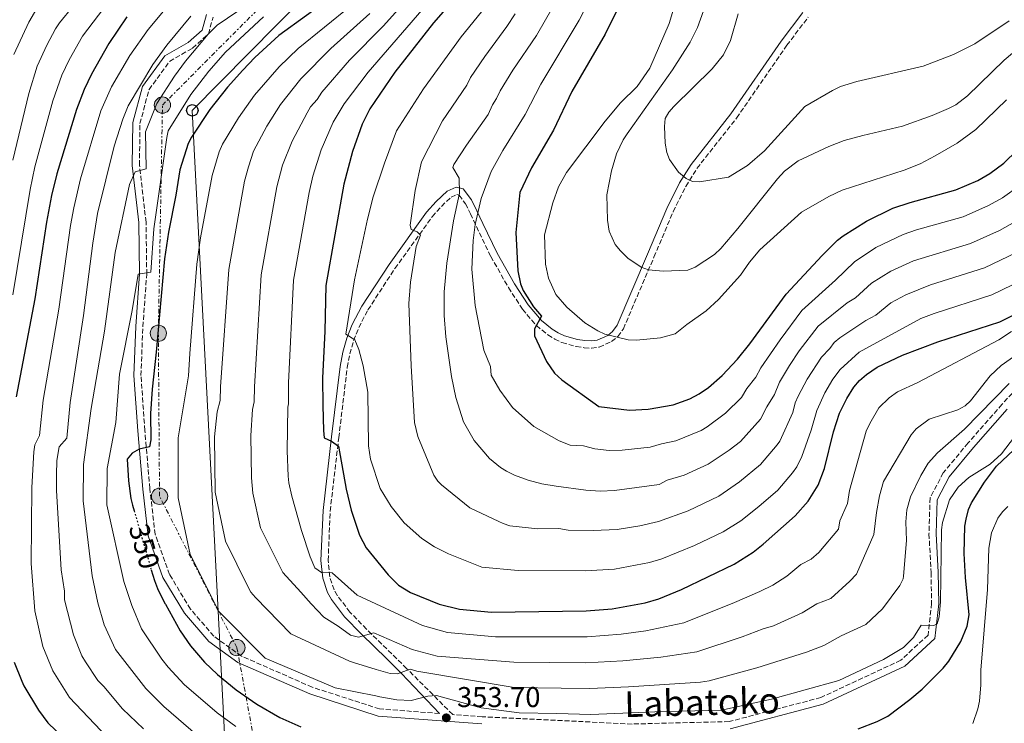
# Model space of a CAD drawing. Units: metres. Extents: x 616692 to 620115, y 4787271 to 4789643.
# Drawn here: x 618688 to 619032, y 4787620 to 4787866 of the extents above; entities that cross this region are included whole.
import ezdxf
from ezdxf.enums import TextEntityAlignment as Align

# ---------------------------------------------------------------- set-up
doc = ezdxf.new("R2010")
doc.units = ezdxf.units.M
doc.header["$MEASUREMENT"] = 0
for name, pattern in [('DGN Style 3', [2.435891, 1.739922, -0.695969]), ('DGN Style 5', [1.217945, 0.521977, -0.695969]), ('DGN Style 7', [3.479844, 1.56593, -0.695969, 0.521977, -0.695969])]:
    doc.linetypes.add(name, pattern=pattern)
for name, color, linetype, lineweight in [('Camino', 7, 'DGN Style 3', 0), ('Cota de curva de nivel directora', 7, 'Continuous', 0), ('Cota de punto acotado terreno', 7, 'Continuous', 0), ('Curva de nivel directora', 30, 'Continuous', 30), ('Curva de nivel directora no vista', 30, 'DGN Style 5', 30), ('Curva de nivel intermedia', 30, 'Continuous', 0), ('Línea eléctrica', 6, 'DGN Style 7', 0), ('Línea telefónica', 7, 'Continuous', 0), ('Margen derecho', 7, 'Continuous', 0), ('Poste telefónico', 7, 'Continuous', 0), ('Poste tendido eléctrico', 7, 'Continuous', 0), ('Punto acotado terreno (símbolo)', 7, 'Continuous', 0), ('Torre eléctrica', 7, 'Continuous', 0)]:
    doc.layers.add(name, color=color, linetype=linetype, lineweight=lineweight)
doc.styles.add('Style-Arial', font='arial.ttf')

# ---------------------------------------------------------------- blocks, each defined once
blk = doc.blocks.new('5PATER')
at = {"layer": 'Punto acotado terreno (símbolo)', "linetype": 'Continuous', "lineweight": 0}
h = blk.add_hatch(color=51, dxfattribs=at)
edge = h.paths.add_edge_path()
edge.add_ellipse((0, 0), major_axis=(-0.11, -0.111), ratio=0.999422, start_angle=0, end_angle=360)
blk = doc.blocks.new('5PELE')
at = {"layer": 'Torre eléctrica', "linetype": 'Continuous', "lineweight": 0}
h = blk.add_hatch(color=9, dxfattribs=at)
edge = h.paths.add_edge_path()
edge.add_arc((0, 0), 0.285, 0, 360)
at = {"layer": 'Torre eléctrica', "color": 252, "linetype": 'Continuous', "lineweight": 0}
blk.add_circle((0, 0), 0.285, dxfattribs=at)
blk = doc.blocks.new('5PTT')
at = {"layer": 'Poste telefónico', "color": 7, "linetype": 'Continuous', "lineweight": 30}
blk.add_circle((0, 0), 0.2, dxfattribs=at)

msp = doc.modelspace()

# ---------------------------------------------------------------- linework, layer by layer
at = {"layer": 'Camino', "color": 7, "linetype": 'DGN Style 3', "lineweight": 0}
for points in [[(618834.52, 4787623.85, 353.7), (618813.61, 4787625.45, 353.7), (618790.06, 4787633.04, 353.7), (618765.35, 4787643.88, 352.59), (618755.65, 4787650.85, 352.04), (618747.49, 4787660.36, 352.04), (618740.16, 4787672.42, 351.48), (618735.14, 4787686.46, 351.48), (618733.29, 4787702.46, 351.48), (618731.54, 4787722.77, 350.37), (618730.18, 4787741.96, 348.71), (618730.84, 4787758.97, 348.15), (618732.21, 4787777.39, 345.38), (618731.95, 4787795.51, 342.6), (618729.67, 4787815.46, 339.27), (618729.82, 4787829.96, 338.72), (618733, 4787841.82, 338.16), (618740.19, 4787851.71, 338.16), (618748.19, 4787856.3, 338.16), (618753.77, 4787861.25, 337.61), (618755.38, 4787867.11, 337.61)], [(619038.07, 4787739.35, 358.14), (619031.15, 4787731.85, 358.14), (619019.31, 4787718.38, 356.48), (619010.64, 4787707.96, 355.92), (619006.02, 4787699.16, 355.92), (619005.63, 4787686.62, 355.92), (619006.38, 4787673.15, 355.37), (619006.53, 4787662.34, 354.81), (619005.3, 4787651.23, 354.81), (618995.74, 4787642.44, 353.7), (618967.83, 4787629.43, 353.7), (618935.83, 4787621.03, 354.81), (618901.84, 4787620.18, 353.7), (618849.49, 4787622.7, 353.7), (618839.17, 4787623.49, 353.7), (618823.05, 4787639.57, 360), (618817.87, 4787644.7, 363.56), (618809.02, 4787653.32, 365), (618803.25, 4787659.28, 367.91), (618798.85, 4787665.02, 369.61), (618797.7, 4787667.1, 369.96), (618796.17, 4787671.64, 370.42), (618795.61, 4787677.36, 370.98), (618796.33, 4787694.57, 373.21), (618799.32, 4787720.24, 377.03), (618802.3, 4787744.74, 380.07), (618803.17, 4787749.52, 380.68), (618804.53, 4787754.18, 381.3), (618806.32, 4787758.71, 381.92), (618809.54, 4787764.88, 382.8), (618818.96, 4787779.36, 385.03), (618832.01, 4787797.42, 388.25), (618835.19, 4787801.05, 388.99), (618838.58, 4787804.22, 389.98), (618840.61, 4787805.14, 391.02), (618841.36, 4787804.94, 391.89), (618843.61, 4787801.96, 394.34), (618845.37, 4787798.44, 395.95), (618847.46, 4787794, 397.24), (618852.47, 4787783.51, 398.71), (618858.63, 4787772.66, 399.1), (618863.55, 4787765.11, 399.62), (618868.39, 4787759.36, 400.74), (618872.43, 4787756.15, 401.54), (618874.8, 4787754.67, 401.89), (618877.35, 4787753.43, 402.13), (618882.31, 4787752.04, 402.47), (618885.1, 4787751.64, 402.8), (618887.66, 4787751.5, 403.41), (618890.36, 4787751.86, 404.19), (618894.67, 4787753.83, 405.04), (618896.89, 4787755.59, 405.46), (618898.8, 4787758.27, 405.98), (618909.51, 4787783.34, 410.86), (618916.22, 4787799.19, 413.57), (618920.63, 4787808.01, 414.76), (618924.52, 4787814.28, 415.37), (618938.38, 4787831.91, 416.3), (618955.97, 4787857.31, 418.64), (618963.42, 4787867.16, 419.69)]]:
    msp.add_polyline3d(points, dxfattribs=at)
at = {"layer": 'Curva de nivel directora', "color": 30, "linetype": 'Continuous', "lineweight": 30, "flags": 128}
for points, elevation in [([(618905.36, 4787887.27), (618892.5, 4787861.16), (618880.81, 4787841.15), (618874.39, 4787827.65), (618866.64, 4787814.5), (618862.62, 4787805.88), (618861.23, 4787791.96), (618861.93, 4787778.54), (618862.84, 4787773.99), (618863.76, 4787771.64), (618867.38, 4787765.91), (618870.22, 4787762.69), (618867.73, 4787758.23), (618867.72, 4787755.78), (618871.89, 4787746.86), (618874.74, 4787742.78), (618877.29, 4787740.44), (618890.23, 4787731.08), (618900.98, 4787729.78), (618907.44, 4787730.15), (618916.18, 4787731.71), (618922.04, 4787733.79), (618925.29, 4787735.54), (618928.51, 4787737.79), (618933.37, 4787741.96), (618938.75, 4787747.63), (618943.02, 4787752.98), (618955.67, 4787770.35), (618968.32, 4787783.93), (618973.63, 4787789.2), (618975.59, 4787790.76), (618983.78, 4787795.91), (618992.96, 4787800.39), (618999.01, 4787802.44), (619015.04, 4787806.78), (619022.68, 4787810.11), (619026.93, 4787812.5), (619031.85, 4787816.13), (619036.42, 4787820.69)], 400), ([(618797.71, 4787874.78), (618778.4, 4787860.78), (618769.97, 4787853.03), (618765.74, 4787848.68), (618760.46, 4787842.71), (618754.31, 4787834.93), (618747.84, 4787825.18), (618746.69, 4787822.96), (618743.83, 4787813.76), (618742.41, 4787804.9), (618739.76, 4787792.05), (618738.44, 4787782.68), (618735.55, 4787750.1), (618734.09, 4787737.21), (618733.5, 4787728.62), (618733.62, 4787719.5), (618733.18, 4787717.01), (618729.56, 4787716.22), (618727.08, 4787714.76), (618725.32, 4787712.77), (618725.79, 4787705.09), (618726.59, 4787699.02), (618727.22, 4787696.6), (618727.78, 4787694.67)], 350), ([(618839.89, 4787873.78), (618832.41, 4787865.12), (618818.89, 4787847.94), (618810.13, 4787835.12), (618807.48, 4787829.8), (618804.09, 4787820.2), (618801.13, 4787808.79), (618794.75, 4787773.43), (618794.44, 4787757.49), (618793.66, 4787741.03), (618793.77, 4787731.42), (618793.98, 4787722.72), (618794.25, 4787720.17), (618796.83, 4787719.04), (618799.18, 4787717.21), (618801.93, 4787702.22), (618803.67, 4787694.95), (618806.61, 4787686.13), (618808.96, 4787681.72), (618816.6, 4787672.27), (618820.17, 4787668.69), (618824.36, 4787666.13), (618834.42, 4787662.08), (618841.56, 4787660.34), (618852.7, 4787659.28), (618885.77, 4787659.76), (618894.88, 4787660.42), (618906.42, 4787662.5), (618911.15, 4787663.94), (618919.07, 4787667.13), (618937.5, 4787676.05), (618944.12, 4787680.26), (618947.65, 4787682.99), (618958.84, 4787692.88), (618963.35, 4787698.05), (618966.84, 4787703.65), (618969.13, 4787709.4)], 375), ([(618725.25, 4787867.3), (618719.01, 4787857.96), (618712.85, 4787847.25), (618710.29, 4787841.91), (618707.66, 4787834.86), (618700.83, 4787812.42), (618698.97, 4787804.88), (618697.14, 4787795.56), (618693.12, 4787768.73), (618686.57, 4787734.45)], 325), ([(618969.13, 4787709.4), (618972.3, 4787722.32), (618974.35, 4787728.78), (618976.91, 4787733.87), (618979.4, 4787737.88), (618981.39, 4787740.22), (618983.78, 4787742.3), (618987.53, 4787744.88), (618996.4, 4787749), (619008.72, 4787753.68), (619030.39, 4787760.7), (619046.54, 4787768.79)], 375), ([(618980.9, 4787618.47), (618987.48, 4787621.06), (618991.21, 4787622.91), (618998.99, 4787628.74), (619003.23, 4787632.38), (619010.55, 4787639.67), (619012.56, 4787642.16), (619016.75, 4787649.02), (619019, 4787654.41), (619019.66, 4787658.35), (619018.4, 4787671.39), (619017.92, 4787679.78), (619018.14, 4787689.26), (619018.58, 4787691.72), (619019.45, 4787695.08), (619020.55, 4787697.44), (619025.06, 4787704.65), (619029.26, 4787710.31), (619041.33, 4787721.67)], 350), ([(618733.78, 4787674.09), (618734.89, 4787670.29), (618735.93, 4787667.48), (618738.58, 4787662.33), (618738.74, 4787662.01), (618743.88, 4787652.79), (618747.53, 4787647.47), (618752.44, 4787641.82), (618756.99, 4787637.48), (618763.43, 4787632.15), (618770.71, 4787627.07), (618778.7, 4787622.44), (618786.03, 4787619.25)], 350), ([(618685.87, 4787641.84), (618688.57, 4787635.11), (618689.21, 4787633.51), (618694.4, 4787624.97), (618697.66, 4787620.58), (618711.1, 4787607.69)], 325)]:
    msp.add_lwpolyline(points, dxfattribs=dict(at, elevation=elevation))
at = {"layer": 'Curva de nivel directora no vista', "color": 30, "linetype": 'DGN Style 5', "lineweight": 30, "elevation": 350, "flags": 128}
msp.add_lwpolyline([(618727.78, 4787694.67), (618731.95, 4787680.38), (618733.78, 4787674.09)], dxfattribs=at)
at = {"layer": 'Curva de nivel intermedia', "color": 30, "linetype": 'Continuous', "lineweight": 0, "flags": 128}
for points, elevation in [([(618685.77, 4787854.08), (618690.97, 4787865.44), (618693.8, 4787870.12), (618695.44, 4787872.01), (618699.27, 4787876.13), (618704.1, 4787880.39), (618709.18, 4787884.22), (618715.8, 4787888.27), (618720.52, 4787892.22), (618725.91, 4787897.77), (618730.46, 4787905.04)], 310), ([(618685.35, 4787817.19), (618690.94, 4787840.48), (618693.94, 4787850.02), (618697.23, 4787857.34), (618700.34, 4787863.08), (618701.69, 4787865.19), (618706.47, 4787871.03), (618712.45, 4787877.06), (618716.09, 4787880.16), (618720.82, 4787883.58), (618723.68, 4787886.11), (618729.96, 4787893.03)], 315), ([(618895.8, 4787891.05), (618883.39, 4787866.05), (618869.96, 4787843.74), (618864.45, 4787833.18), (618856.63, 4787820.54), (618852.61, 4787813.28), (618849.12, 4787803.8), (618847.04, 4787794.68), (618846.29, 4787789.07), (618845.84, 4787779.05), (618847.01, 4787766.45), (618850.04, 4787750.75), (618852.31, 4787745.1), (618852.55, 4787742.09), (618855.65, 4787736.83), (618860.04, 4787730.72), (618867.5, 4787724.08), (618876.31, 4787719.14), (618880.17, 4787717.63), (618884.88, 4787717.38), (618888.83, 4787716.3), (618893.8, 4787715.8), (618898.34, 4787715.82), (618908.18, 4787716.91), (618912.18, 4787718.11), (618917.1, 4787719.1), (618925.98, 4787722.78), (618928.15, 4787724), (618934.48, 4787728.73), (618940.06, 4787734.3), (618942.02, 4787737.39), (618945.1, 4787741.32), (618946.85, 4787744.6), (618953.57, 4787754.45), (618961.15, 4787764.6), (618972.93, 4787775.22), (618979.59, 4787781.7), (618987.08, 4787786.67), (618996.59, 4787791.2), (619001.31, 4787792.83), (619017.58, 4787797.39), (619026.45, 4787801.35), (619031.28, 4787804.01), (619037.55, 4787808.41)], 395), ([(618830.63, 4787881.53), (618815.01, 4787864.07), (618803.06, 4787852.09), (618793.4, 4787840.95), (618791.78, 4787838.38), (618789.46, 4787835.86), (618788.24, 4787833.67), (618783.09, 4787823.84), (618779.63, 4787815.47), (618777.68, 4787807.83), (618772.22, 4787777.13), (618769.85, 4787738), (618769.79, 4787732.74), (618769.18, 4787730.1), (618768.56, 4787720.93), (618768.8, 4787706.23), (618769.32, 4787700.78), (618772, 4787688.77), (618779.82, 4787673.12), (618786.02, 4787666.26), (618789.73, 4787662.14), (618794.16, 4787657.49), (618799.15, 4787654.36), (618803.43, 4787651.19), (618806.19, 4787650.51), (618811.53, 4787651.98), (618824.96, 4787646.27), (618833.76, 4787643.92), (618860.49, 4787641.84), (618885.66, 4787641.61), (618898.67, 4787642.26), (618911.86, 4787643.55), (618924.47, 4787645.42), (618940.32, 4787650.66), (618947.64, 4787653.44), (618951.25, 4787654.45), (618961.33, 4787658.99), (618966.39, 4787662.13), (618971.28, 4787664.05)], 365), ([(618835.12, 4787877.49), (618809.56, 4787847.95), (618801.21, 4787836.91), (618797.41, 4787830.5), (618793.23, 4787820.81), (618790.24, 4787811.63), (618788.96, 4787805.85), (618783.49, 4787775.28), (618781.79, 4787739.36), (618781.81, 4787732), (618781.48, 4787730.88), (618781.28, 4787715.67), (618781.63, 4787706.74), (618781.91, 4787704.47), (618782.9, 4787699.75), (618786.33, 4787687.78), (618789.36, 4787678.57), (618790.95, 4787674.73), (618793.3, 4787673.13), (618797.02, 4787672.95), (618805.75, 4787665.16), (618828.65, 4787654.55), (618837.39, 4787652.14), (618854.1, 4787650.69), (618886.2, 4787650.69), (618898.02, 4787651.54), (618906.62, 4787652.79), (618919.96, 4787655.55), (618937.68, 4787662.61), (618946.56, 4787666.42), (618951.02, 4787668.69), (618955.97, 4787671.89), (618960.81, 4787675.91), (618964.41, 4787677.81)], 370), ([(619032.7, 4787838.29), (619021.97, 4787827.91), (619015.47, 4787823.12), (619007.79, 4787818.72), (619002.58, 4787815.9), (618997.01, 4787813.68), (618975.3, 4787806.69), (618970.57, 4787804.48), (618961.11, 4787798.98), (618946.52, 4787785.9), (618942.89, 4787781.55), (618939.73, 4787776.98), (618932.11, 4787768.53), (618927.71, 4787764.51), (618921.03, 4787759.79), (618916.93, 4787756.46), (618911.78, 4787755.08), (618903.35, 4787754.26), (618900.54, 4787754.42), (618892.35, 4787756.4), (618889.83, 4787757.57), (618885.38, 4787760.35), (618879.03, 4787765.82), (618875.23, 4787770.21), (618872.62, 4787775.96), (618871.62, 4787780.89), (618871.24, 4787791.13), (618874.12, 4787802.26), (618876.12, 4787807.89), (618878.95, 4787812.85), (618892.48, 4787830.77), (618897.81, 4787837.26), (618903.58, 4787842.95), (618908.06, 4787849.35), (618914.87, 4787864.94), (618919.17, 4787879.36)], 405), ([(618718.38, 4787615.64), (618705.16, 4787629.44), (618699.36, 4787638.77), (618695.94, 4787647.29), (618693.04, 4787659.74), (618691.77, 4787676.21), (618692.08, 4787702.85), (618692.73, 4787715.29), (618693.14, 4787717.76), (618694.7, 4787721.03), (618695.96, 4787733.28), (618701.45, 4787765.07), (618705.59, 4787794.36), (618706.74, 4787800.48), (618709.11, 4787810.68), (618716.17, 4787834.37), (618719.85, 4787842.84), (618726.33, 4787853.76), (618732.67, 4787862.87), (618743.4, 4787875.81)], 330), ([(618685.41, 4787770.18), (618691.42, 4787806.99), (618693.09, 4787814.81), (618699.37, 4787837.93), (618702.5, 4787846.85), (618705.04, 4787852.29), (618709.73, 4787860.49), (618717.19, 4787870.31)], 320), ([(618768.04, 4787871.94), (618756.86, 4787864.37), (618753.69, 4787861.21), (618745.79, 4787851.81), (618741.87, 4787846.55), (618735.79, 4787836.93), (618731.79, 4787827.11), (618731.98, 4787814.1), (618728.15, 4787813.16), (618726.14, 4787808.69), (618721.16, 4787784.96), (618717.41, 4787757.4), (618712.77, 4787730.42), (618710.09, 4787710.86), (618709.98, 4787698.14), (618713.14, 4787671.9), (618715.14, 4787662.52), (618717.29, 4787654.82), (618721.34, 4787646.22), (618731.91, 4787632.56), (618738.21, 4787626.25), (618750.19, 4787615.98)], 340), ([(618803.52, 4787871.13), (618785.08, 4787856.15), (618778.55, 4787849.82), (618769.9, 4787839.94), (618764.27, 4787831.98), (618758.71, 4787822.73), (618757.58, 4787820.13), (618755.11, 4787811.78), (618751.05, 4787789.99), (618749.7, 4787780.83), (618747.23, 4787749.58), (618746.76, 4787741.85), (618743.23, 4787720.21), (618743.23, 4787699.21), (618747.36, 4787679.45), (618757.41, 4787659.48), (618773.62, 4787643.15), (618798.02, 4787632.85), (618812.28, 4787630.03), (618813.71, 4787629.66), (618819.68, 4787628.64), (618824.61, 4787628.37), (618830.47, 4787629.9), (618833.49, 4787630.18), (618849.15, 4787625.78), (618862.44, 4787624.08), (618875.59, 4787623.85), (618887.48, 4787623.49), (618909.8, 4787624.4), (618933.16, 4787625.03), (618950.55, 4787628.83), (618974.12, 4787635.38), (618989.69, 4787642.7), (618996.73, 4787646.94), (618998.28, 4787648.4), (619000.19, 4787650.45), (619002.95, 4787654.73), (619007.3, 4787654.62), (619008.52, 4787655.21), (619009.17, 4787657.62), (619009.69, 4787662.88), (619010.05, 4787688.05), (619010.3, 4787690.54)], 355), ([(619037.77, 4787796.82), (619030.23, 4787792.59), (619020.12, 4787788.01), (619000.21, 4787782.01), (618992.3, 4787778.44), (618985.54, 4787774.19), (618979.96, 4787769.11), (618977.07, 4787767.3), (618966.91, 4787759.13), (618960.22, 4787750.58), (618956.87, 4787745.42), (618953.4, 4787739.63), (618951.61, 4787735.25), (618948.94, 4787731), (618946.76, 4787726.64), (618939.7, 4787718.9), (618935.73, 4787715.84), (618928.41, 4787710.95), (618920.03, 4787707.18), (618914.17, 4787705.37), (618911.34, 4787703.92), (618895.69, 4787701.8), (618890.72, 4787701.54), (618885.73, 4787701.84), (618875.26, 4787703.24), (618870.35, 4787704.11), (618865.54, 4787705.38), (618860.78, 4787707.15), (618857.99, 4787708.54), (618855.88, 4787709.86), (618852.02, 4787712.99), (618846.63, 4787719.22), (618842.96, 4787725.71), (618840.3, 4787734.28), (618838.76, 4787741.6), (618836.8, 4787755.4), (618836.16, 4787762.88), (618836.17, 4787771.21), (618837.11, 4787781.14), (618839.48, 4787796), (618841.55, 4787805.64), (618841.36, 4787810.93), (618839.21, 4787814.62), (618839.58, 4787815.71), (618843.95, 4787822.42), (618851.52, 4787833.19), (618853.07, 4787836.47), (618854.51, 4787838.71), (618855.78, 4787841.39), (618860.19, 4787848.59), (618868.4, 4787860.75), (618874.28, 4787870.93)], 390), ([(618731.1, 4787618.47), (618723.72, 4787625.5), (618717.23, 4787633.32), (618715.07, 4787635.4), (618710.75, 4787641.86), (618709.51, 4787644.03), (618706.59, 4787651.35), (618703.51, 4787663.53), (618703.44, 4787666.54), (618702.35, 4787674.05), (618700.7, 4787701.74), (618700.62, 4787707.22), (618700.74, 4787712.22), (618701.62, 4787717.01), (618704.32, 4787720.03), (618705.39, 4787732.56), (618710.08, 4787762.88), (618713.32, 4787788.22), (618715.03, 4787798.52), (618720.82, 4787822.12), (618723.8, 4787831.52), (618725.73, 4787836.19), (618734.38, 4787850.61), (618739.23, 4787857.34), (618747.66, 4787867.48)], 335), ([(618763.38, 4787619.33), (618756.81, 4787624.06), (618745.32, 4787634.04), (618739.72, 4787640.02), (618737.48, 4787642.88), (618730.38, 4787653.49), (618726.96, 4787661.54), (618724.25, 4787669.92), (618718.28, 4787696.78), (618718.39, 4787709.5), (618721.42, 4787725.52), (618722.65, 4787742.39), (618727.07, 4787764.64), (618729.25, 4787777.39), (618733.68, 4787778.04), (618734.64, 4787793.14), (618739.21, 4787825.15), (618739.66, 4787827.39), (618747.67, 4787840.16), (618753.91, 4787848.23), (618759.71, 4787854.95), (618773.02, 4787867.32)], 345), ([(618996.55, 4787670.88), (618995.39, 4787668.63), (618989.42, 4787660.41), (618983.53, 4787654.89), (618974.95, 4787650.98), (618968.91, 4787647.6), (618962.83, 4787645.27), (618945.49, 4787639.76), (618928.81, 4787635.22), (618925.75, 4787634.78), (618900.57, 4787633.18), (618887.05, 4787632.56), (618877.04, 4787632.75), (618860.69, 4787632.9), (618826.62, 4787638.69), (618824.28, 4787639.36), (618819.82, 4787637.76), (618817.32, 4787637.86), (618812.41, 4787639.19), (618804.43, 4787641.7), (618803.1, 4787642.11), (618782.6, 4787651.63), (618770.26, 4787664.43), (618768.61, 4787666.3), (618767.67, 4787668.02), (618759.7, 4787684.06), (618756.08, 4787701.22), (618755.89, 4787720.57), (618756.88, 4787729.31), (618757.83, 4787733.17), (618757.94, 4787738.02), (618760.96, 4787778.98), (618766.4, 4787809.8), (618767.72, 4787814.91), (618769.58, 4787820.29), (618774.22, 4787829.04), (618778.94, 4787836.6), (618786.11, 4787845.61), (618796.55, 4787856.23), (618810.17, 4787868.45)], 360), ([(619041.77, 4787777.06), (619027.55, 4787770.1), (619007.47, 4787763.64), (619002.8, 4787761.82), (618981.17, 4787750.15), (618974.54, 4787744.09), (618972.02, 4787740.63), (618969.23, 4787735.85), (618966.41, 4787729.74), (618964.48, 4787722.87), (618961.13, 4787713.61), (618959.42, 4787709.99), (618957.96, 4787707.95), (618952.77, 4787701.86), (618946.18, 4787696.15), (618939.85, 4787691.15), (618933.71, 4787687.35), (618923.66, 4787682.55), (618912.26, 4787677.93), (618907.9, 4787676.58), (618895.75, 4787674.27), (618885.5, 4787673.73), (618862.06, 4787673.86), (618849.34, 4787675.01), (618837.74, 4787679.58), (618832.76, 4787682.14), (618828.35, 4787685.02), (618822.17, 4787690.49), (618817.68, 4787696.15), (618813.82, 4787702.52), (618810.42, 4787712.72), (618809.69, 4787717.4), (618809.45, 4787736.14), (618807.82, 4787745.32), (618806.38, 4787751.06), (618804.95, 4787754.41), (618801.76, 4787756.33), (618804.79, 4787775.32), (618809.42, 4787796.54), (618811.33, 4787804.36), (618815.35, 4787816.1), (618819.53, 4787827.47), (618828.97, 4787842.16), (618842.09, 4787860.32), (618849.2, 4787869.06)], 380), ([(619036.25, 4787784.93), (619024.99, 4787779.52), (619006.2, 4787773.66), (618997.52, 4787770.18), (618992.28, 4787767.3), (618987, 4787762.99), (618983.51, 4787761.2), (618974.47, 4787755.11), (618972.46, 4787753.46), (618971, 4787751.42), (618968.12, 4787748.34), (618963.05, 4787740.64), (618959.9, 4787734.72), (618958.88, 4787732.44), (618958.05, 4787729.06), (618953.45, 4787718.97), (618952.62, 4787717.78), (618946.7, 4787710.84), (618939.42, 4787704.8), (618932.16, 4787699.75), (618921.48, 4787694.71), (618911.06, 4787690.99), (618904.51, 4787689.42), (618896.61, 4787688.12), (618888.3, 4787687.75), (618879.51, 4787687.91), (618876.29, 4787688.44), (618868.91, 4787688.42), (618859.11, 4787689.41), (618856.75, 4787690.2), (618855.25, 4787690.9), (618845.11, 4787695.75), (618835.22, 4787703.76), (618833.9, 4787705.05), (618832.5, 4787707.09), (618826.91, 4787720.65), (618825.83, 4787725.51), (618824.64, 4787745.3), (618823.85, 4787767.11), (618824.42, 4787774.57), (618826.34, 4787786.97), (618827.92, 4787790.95), (618826.74, 4787792.09), (618824.63, 4787793), (618824.31, 4787794.44), (618825.98, 4787806.64), (618828.25, 4787816.56), (618835.54, 4787830.91), (618844.05, 4787843.37), (618845.41, 4787846.02), (618850.41, 4787853.45), (618858.12, 4787863.85), (618860.94, 4787868.32)], 385), ([(618894.62, 4787813.46), (618896.36, 4787819.38), (618898.75, 4787824.34), (618900.1, 4787826.44), (618915.99, 4787848.7), (618922.17, 4787858.46), (618924.72, 4787863.51), (618926.87, 4787869.31)], 410), ([(618980.44, 4787844.72), (618974.71, 4787842.93), (618971.87, 4787841.57), (618962.29, 4787835.95), (618948.18, 4787820.48), (618942.14, 4787815.36), (618935.53, 4787811.22), (618925.47, 4787809.56), (618922.97, 4787809.76), (618920.7, 4787810.8), (618918.03, 4787812.97), (618914.88, 4787817.39), (618914.01, 4787819.89), (618913.37, 4787823.1), (618913.18, 4787828.94), (618913.44, 4787831.76), (618914.65, 4787833.96), (618916.41, 4787835.89), (618929.89, 4787849.04), (618933.85, 4787854), (618936.22, 4787858.94), (618938.99, 4787868.26)], 415), ([(619044.98, 4787863.09), (619031.88, 4787852.16), (619019.06, 4787839.68), (619014.97, 4787836.56), (619012.49, 4787835.21), (619006.8, 4787832.74), (618996.37, 4787829.02), (618982.47, 4787825.84), (618976.02, 4787824), (618970.64, 4787822), (618959.95, 4787816.93), (618955.12, 4787813.29), (618952.64, 4787810.71), (618938.84, 4787793.27), (618932.9, 4787786.31), (618930.64, 4787784.22), (618923.95, 4787779.8), (618921.39, 4787778.79), (618912.71, 4787778.35), (618907.58, 4787778.88), (618905.06, 4787779.79), (618900.37, 4787782.94), (618897.76, 4787785.51), (618895.94, 4787787.68), (618893.8, 4787792.38), (618893.24, 4787796.19), (618893.02, 4787805.03), (618894.62, 4787813.46)], 410), ([(619033.62, 4787865.82), (619021.69, 4787857.78), (619014.24, 4787854.1), (619003.57, 4787850.01), (618980.44, 4787844.72)], 415), ([(618964.41, 4787677.81), (618967.09, 4787680.08), (618974.03, 4787688.25), (618974.52, 4787691.11), (618977.16, 4787697.2), (618977.82, 4787701.73), (618983.7, 4787722.54), (618984.93, 4787725.2), (618988.16, 4787730.64), (618991.66, 4787734.18), (618994.66, 4787736.24), (619001.76, 4787739.53), (619030, 4787754.36), (619034.43, 4787757.35)], 370), ([(618971.28, 4787664.05), (618978.01, 4787670.09), (618980.33, 4787672.59), (618986.38, 4787686.43), (618987.28, 4787694.1), (618988.39, 4787699.94), (618989.76, 4787704.95), (618999.41, 4787721.26), (619001.16, 4787723.32), (619005.74, 4787726.71), (619015.73, 4787729.96), (619018.23, 4787731.4), (619020.09, 4787733.06), (619026.98, 4787741.81), (619030.88, 4787745.49), (619037.96, 4787750.45)], 365), ([(619033.69, 4787739.11), (619018.03, 4787723.16), (619008.63, 4787714.95), (619005.32, 4787711.29), (619002.78, 4787706.99), (618999.15, 4787699.58), (618997.88, 4787694.98), (618997.52, 4787690.83), (618997.78, 4787684.29), (618996.74, 4787671.87), (618996.55, 4787670.88)], 360), ([(619010.3, 4787690.54), (619012.76, 4787698.51), (619015.86, 4787702.98), (619019.61, 4787706.34), (619027, 4787710.98), (619030.94, 4787714.61), (619044.61, 4787732.39)], 355), ([(619033.24, 4787696.18), (619031.35, 4787694.34), (619029.75, 4787692.12), (619027.53, 4787687.03), (619026.57, 4787681.62), (619026.12, 4787667.19)], 345), ([(619026.12, 4787667.19), (619023.78, 4787639.03), (619023.79, 4787633.84), (619023.34, 4787628.18), (619022.76, 4787625.47), (619020.96, 4787620.35)], 345)]:
    msp.add_lwpolyline(points, dxfattribs=dict(at, elevation=elevation))
at = {"layer": 'Línea eléctrica', "color": 6, "linetype": 'DGN Style 7', "lineweight": 0}
msp.add_polyline3d([(618682.27, 4787331.07, 256.13), (618697.39, 4787369.17, 270.43), (618715.2, 4787404.81, 280.94), (618727.23, 4787428.9, 288.05), (618754.18, 4787472.81, 300.76), (618764.43, 4787519.7, 317.9), (618765.49, 4787524.56, 319.67), (618775.47, 4787583.68, 335.21), (618763.72, 4787646.86, 353.02), (618757.19, 4787659.63, 352.92), (618736.68, 4787699.74, 352.61), (618736.26, 4787756.7, 350.06), (618737.7, 4787836.42, 341.13), (618806.71, 4787905.69, 342.8), (618719.09, 4788090.37, 327.1), (618708.32, 4788108.97, 329.57)], dxfattribs=at)
at = {"layer": 'Línea telefónica', "color": 7, "linetype": 'Continuous', "lineweight": 0}
msp.add_polyline3d([(618779.01, 4787363.14, 255.51), (618775.42, 4787394.59, 269.02), (618767.17, 4787466.71, 300), (618764.43, 4787519.7, 306.78), (618757.19, 4787659.63, 324.68), (618748.14, 4787834.58, 347.06), (618817.26, 4787904.62, 347.61), (618799.27, 4787967.19, 347.44), (618710.94, 4788110.04, 328.59)], dxfattribs=at)
at = {"layer": 'Margen derecho', "color": 7, "linetype": 'Continuous', "lineweight": 0}
for points in [[(618729.46, 4787795.35, 342.6), (618727.17, 4787815.33, 339.27), (618727.32, 4787830.3, 338.72), (618730.7, 4787842.91, 338.16), (618738.49, 4787853.61, 338.16), (618746.72, 4787858.34, 338.16), (618751.56, 4787862.63, 337.61), (618753.06, 4787868.09, 337.61)], [(618834.52, 4787623.85, 353.7), (618821.27, 4787637.82, 360), (618816.12, 4787642.92, 363.56), (618807.25, 4787651.56, 365), (618801.36, 4787657.64, 367.91), (618796.76, 4787663.65, 369.61), (618795.4, 4787666.09, 369.96), (618793.71, 4787671.11, 370.42), (618793.11, 4787677.29, 370.98), (618793.83, 4787694.77, 373.21), (618796.83, 4787720.54, 377.03), (618799.83, 4787745.11, 380.07), (618800.74, 4787750.09, 380.68), (618802.16, 4787754.99, 381.3), (618804.04, 4787759.75, 381.92), (618807.37, 4787766.15, 382.8), (618816.9, 4787780.77, 385.03), (618830.05, 4787798.97, 388.25), (618833.39, 4787802.79, 388.99), (618837.17, 4787806.33, 389.98), (618840.39, 4787807.78, 391.02), (618842.83, 4787807.13, 391.89), (618845.74, 4787803.28, 394.34), (618847.62, 4787799.53, 395.95), (618849.72, 4787795.07, 397.24), (618854.69, 4787784.67, 398.71), (618860.76, 4787773.96, 399.1), (618865.56, 4787766.6, 399.62), (618870.14, 4787761.16, 400.74), (618873.87, 4787758.19, 401.54), (618876.01, 4787756.86, 401.89), (618878.24, 4787755.78, 402.13), (618882.83, 4787754.49, 402.47), (618885.34, 4787754.13, 402.8), (618887.57, 4787754.01, 403.41), (618889.66, 4787754.29, 404.19), (618893.35, 4787755.98, 405.04), (618895.06, 4787757.33, 405.46), (618896.61, 4787759.5, 405.98), (618907.21, 4787784.32, 410.86), (618913.95, 4787800.24, 413.57), (618918.44, 4787809.24, 414.76), (618922.47, 4787815.72, 415.37), (618936.37, 4787833.4, 416.3), (618953.95, 4787858.78, 418.64), (618961.48, 4787868.73, 419.69)], [(618849.34, 4787620.21, 353.7), (618813.13, 4787622.97, 353.7), (618789.17, 4787630.7, 353.7), (618764.1, 4787641.7, 352.59), (618753.95, 4787648.99, 352.04), (618745.46, 4787658.88, 352.04), (618737.89, 4787671.34, 351.48), (618732.69, 4787685.89, 351.48), (618730.8, 4787702.21, 351.48), (618729.05, 4787722.58, 350.37), (618727.68, 4787741.91, 348.71), (618728.34, 4787759.11, 348.15), (618729.71, 4787777.46, 345.38), (618729.46, 4787795.35, 342.6)], [(619033, 4787730.18, 358.14), (619021.21, 4787716.75, 356.48), (619012.73, 4787706.56, 355.92), (619008.5, 4787698.5, 355.92), (619008.14, 4787686.66, 355.92), (619008.87, 4787673.24, 355.37), (619009.03, 4787662.22, 354.81), (619007.68, 4787650.02, 354.81), (618997.15, 4787640.34, 353.7), (618968.69, 4787627.07, 353.7), (618936.19, 4787618.54, 354.81)]]:
    msp.add_polyline3d(points, dxfattribs=at)

# ---------------------------------------------------------------- block references
at = {"layer": 'Poste telefónico', "color": 7, "linetype": 'Continuous', "lineweight": 0, "xscale": 10, "yscale": 10, "zscale": 10}
msp.add_blockref('5PTT', (618748.14, 4787834.58, 347.06), dxfattribs=at)
at = {"layer": 'Poste tendido eléctrico', "color": 7, "linetype": 'Continuous', "lineweight": 0, "xscale": 10, "yscale": 10, "zscale": 10}
for p in [(618737.7, 4787836.42, 341.13), (618736.26, 4787756.7, 350.06), (618736.68, 4787699.74, 352.61), (618763.72, 4787646.86, 353.02)]:
    msp.add_blockref('5PELE', p, dxfattribs=at)
at = {"layer": 'Punto acotado terreno (símbolo)', "color": 7, "linetype": 'Continuous', "lineweight": 0, "xscale": 10, "yscale": 10, "zscale": 10}
msp.add_blockref('5PATER', (618836.92, 4787622.34, 353.7), dxfattribs=at)

# ---------------------------------------------------------------- texts
at = {"color": 7, "linetype": 'Continuous', "lineweight": 0, "style": 'Style-Arial'}
msp.add_text('Labatoko', height=9, rotation=1.4764, dxfattribs=at).set_placement((618926.42, 4787623.27, 354.74), align=Align.CENTER)
at = {"layer": 'Cota de curva de nivel directora', "color": 7, "linetype": 'Continuous', "lineweight": 0, "style": 'Style-Arial'}
msp.add_text('350', height=7, rotation=286, dxfattribs=at).set_placement((618731.38, 4787682.27, 350), align=Align.MIDDLE_CENTER)
at = {"layer": 'Cota de punto acotado terreno', "color": 7, "linetype": 'Continuous', "lineweight": 0, "style": 'Style-Arial'}
msp.add_text('353.70', height=7, dxfattribs=at).set_placement((618840.67, 4787626.09, 353.7))

doc.saveas('drawing.dxf')
